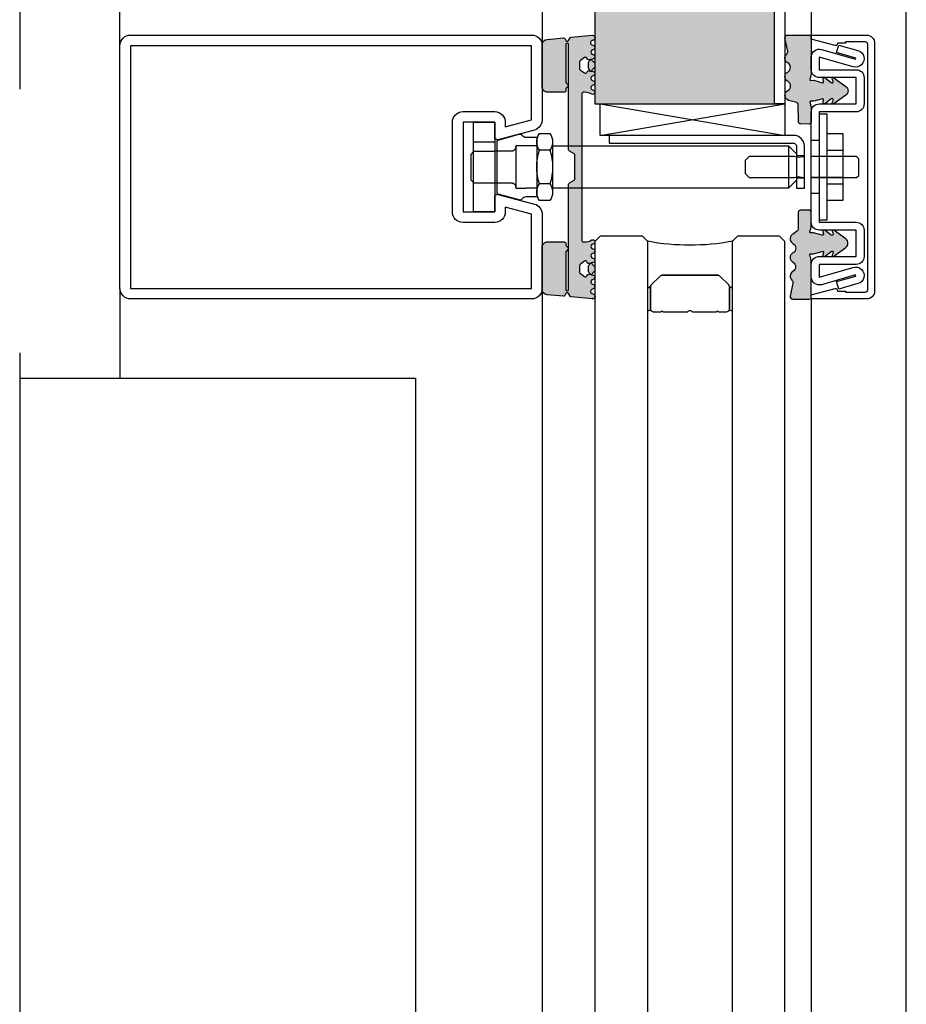
# Model space of a CAD drawing. Units: millimetres. Extents: x 3810838 to 3998203, y 13598633 to 13711337.
# Drawn here: x 3840954 to 3841122, y 13629876 to 13630062 of the extents above; entities that cross this region are included whole.
import ezdxf

# ---------------------------------------------------------------- set-up
doc = ezdxf.new("R2010")
doc.units = ezdxf.units.MM
doc.header["$MEASUREMENT"] = 0
for name, pattern in [('Cache NB mini', [50, 25, -25]), ('Trait point', [1250, 500, -50, 25, -50, 500, -50, 25, -50]), ('VERDECKT2', [47.625, 31.75, -15.875])]:
    doc.linetypes.add(name, pattern=pattern)
doc.layers.add('3BM3-AB-CV1 Axes principaux CV1', color=7, linetype='Continuous')
doc.layers.add('3BM3-AB-CV1 Façades', color=7, linetype='Continuous')

msp = doc.modelspace()

# ---------------------------------------------------------------- hatches: boundary and pattern name
at = {"layer": '3BM3-AB-CV1 Façades', "linetype": 'Continuous', "lineweight": 0, "true_color": 0xb2b2b2}
for points in [[(3841063.35, 13630046.49), (3841063.35, 13630121.49), (3841097.35, 13630121.49), (3841097.35, 13630046.49)], [(3841099.89, 13630050.75, -0.602906), (3841099.87, 13630052.5, 0.590878), (3841099.87, 13630054.25, -0.514336), (3841099.68, 13630055.89, 0.264338), (3841099.87, 13630056.45), (3841099.36, 13630058.92, -0.462687), (3841099.86, 13630059.5), (3841103.95, 13630059.5, -0.414214), (3841104.35, 13630059.1), (3841104.35, 13630052.15), (3841104.07, 13630051.11, 0.503854), (3841104.23, 13630050.91), (3841104.8, 13630050.93), (3841106.46, 13630050.46, 0.571322), (3841106.68, 13630050.68), (3841106.57, 13630051.12, -0.715431), (3841106.99, 13630051.38), (3841108.11, 13630050.48, 0.776154), (3841108.5, 13630050.76), (3841108.33, 13630051.16, -0.754969), (3841108.64, 13630051.4), (3841110.91, 13630049.75, -0.508969), (3841110.91, 13630048.13), (3841108.64, 13630046.48, -0.700231), (3841108.37, 13630046.98, 1.14159), (3841108.11, 13630047.4), (3841106.99, 13630046.5, -0.715431), (3841106.57, 13630046.76), (3841106.68, 13630047.2, 0.571322), (3841106.46, 13630047.42), (3841104.8, 13630046.95), (3841104.25, 13630046.97, 0.505706), (3841104.1, 13630046.76), (3841104.35, 13630045.85), (3841104.35, 13630043.07, -0.417341), (3841103.91, 13630042.64), (3841102.34, 13630042.65, -0.408364), (3841101.9, 13630043.1), (3841101.87, 13630046.32, 0.333877), (3841101.58, 13630046.7), (3841100.03, 13630047.13, -0.664082), (3841099.89, 13630048.97, 0.611333)], [(3841102.3, 13630026.32), (3841103.87, 13630026.34, -0.417341), (3841104.31, 13630025.91), (3841104.32, 13630023.13), (3841104.06, 13630022.22, 0.505706), (3841104.22, 13630022.01), (3841104.77, 13630022.03), (3841106.43, 13630021.57, 0.571322), (3841106.65, 13630021.78), (3841106.54, 13630022.23, -0.715431), (3841106.96, 13630022.49), (3841108.08, 13630021.58, 0.776154), (3841108.47, 13630021.87), (3841108.3, 13630022.27, -0.754969), (3841108.6, 13630022.51), (3841110.88, 13630020.86, -0.508969), (3841110.88, 13630019.25), (3841108.62, 13630017.59, -0.754969), (3841108.31, 13630017.83), (3841108.47, 13630018.23, 0.776154), (3841108.08, 13630018.51), (3841106.97, 13630017.6, -0.715431), (3841106.55, 13630017.86), (3841106.66, 13630018.31, 0.571322), (3841106.43, 13630018.52), (3841104.78, 13630018.05), (3841104.2, 13630018.07, 0.503854), (3841104.05, 13630017.87), (3841104.33, 13630016.83), (3841104.35, 13630009.88, -0.414214), (3841103.95, 13630009.48), (3841100.85, 13630009.47, -0.458401), (3841100.35, 13630010.05), (3841100.86, 13630012.51, 0.269347), (3841100.68, 13630013.08, -0.514336), (3841100.86, 13630014.72, 0.590878), (3841100.85, 13630016.47, -0.602906), (3841100.87, 13630018.22, 0.611333), (3841100.87, 13630020, -0.664082), (3841101, 13630021.84), (3841101.55, 13630022.28, 0.333877), (3841101.84, 13630022.66), (3841101.86, 13630025.88, -0.408364)]]:
    msp.add_hatch(color=253, dxfattribs=at).paths.add_polyline_path(points)
h = msp.add_hatch(color=253, dxfattribs=at)
h.paths.add_polyline_path([(3841062.92, 13630010.49, -0.978805), (3841062.85, 13630009.51), (3841058.87, 13630009.88, -0.225643), (3841058.64, 13630010.01), (3841058.35, 13630010.52, 0.5807), (3841057.85, 13630010.52), (3841057.64, 13630010.15, -0.28215), (3841057.38, 13630010.02), (3841054.27, 13630010.3, -0.383423), (3841053.35, 13630011.3), (3841053.35, 13630019.31, -0.414214), (3841054.35, 13630020.31), (3841057.55, 13630020.31, -0.414214), (3841057.85, 13630020.01), (3841057.85, 13630019.69, 0.195597), (3841057.91, 13630019.55), (3841058.25, 13630019.17, -0.364568), (3841058.25, 13630018.9), (3841057.91, 13630018.52, 0.198921), (3841057.85, 13630018.37), (3841057.85, 13630011.27, 1), (3841058.35, 13630011.27), (3841058.35, 13630031.22, -0.267953), (3841058.5, 13630031.48), (3841059.4, 13630032, 0.267953), (3841059.55, 13630032.26), (3841059.55, 13630036.72, 0.267949), (3841059.4, 13630036.98), (3841058.5, 13630037.5, -0.267956), (3841058.35, 13630037.76), (3841058.35, 13630057.71, 1), (3841057.85, 13630057.71), (3841057.85, 13630050.61, 0.198921), (3841057.91, 13630050.46), (3841058.25, 13630050.08, -0.364568), (3841058.25, 13630049.81), (3841057.91, 13630049.43, 0.195597), (3841057.85, 13630049.29), (3841057.85, 13630048.97, -0.414214), (3841057.55, 13630048.67), (3841054.35, 13630048.67, -0.414214), (3841053.35, 13630049.67), (3841053.35, 13630057.68, -0.383423), (3841054.27, 13630058.68), (3841057.38, 13630058.96, -0.28215), (3841057.64, 13630058.83), (3841057.85, 13630058.46, 0.5807), (3841058.35, 13630058.46), (3841058.64, 13630058.97, -0.225643), (3841058.87, 13630059.1), (3841062.85, 13630059.47, -0.978805), (3841062.92, 13630058.49, 0.762741), (3841062.78, 13630057.66), (3841063.12, 13630057.5, -0.63707), (3841063.12, 13630056.77), (3841062.78, 13630056.62, 0.63707), (3841062.78, 13630055.89), (3841063.12, 13630055.73, -0.719425), (3841063.03, 13630054.98), (3841062.63, 13630054.89), (3841063.27, 13630054.22, -0.190511), (3841063.35, 13630054.01), (3841063.35, 13630053.55, -0.190511), (3841063.27, 13630053.34), (3841062.63, 13630052.66), (3841063.03, 13630052.58, -0.719425), (3841063.12, 13630051.82), (3841062.78, 13630051.67, 0.63707), (3841062.78, 13630050.94), (3841063.12, 13630050.78, -0.63707), (3841063.12, 13630050.06), (3841062.78, 13630049.9, 0.63707), (3841062.78, 13630049.18), (3841063.12, 13630049.02, -0.981041), (3841062.79, 13630048.29, 0.133407), (3841061.38, 13630048.67), (3841061.15, 13630048.67, 0.414277), (3841060.85, 13630048.37), (3841060.85, 13630028.24), (3841060.85, 13630020.61, 0.414341), (3841061.15, 13630020.31), (3841061.38, 13630020.31, 0.133407), (3841062.79, 13630020.69, -0.981041), (3841063.12, 13630019.96), (3841062.78, 13630019.8, 0.63707), (3841062.78, 13630019.08), (3841063.12, 13630018.92, -0.63707), (3841063.12, 13630018.2), (3841062.78, 13630018.04, 0.63707), (3841062.78, 13630017.31), (3841063.12, 13630017.16, -0.719425), (3841063.03, 13630016.4), (3841062.63, 13630016.32), (3841063.27, 13630015.64, -0.190511), (3841063.35, 13630015.43), (3841063.35, 13630014.97, -0.190511), (3841063.27, 13630014.76), (3841062.63, 13630014.09), (3841063.03, 13630014, -0.719425), (3841063.12, 13630013.25), (3841062.78, 13630013.09, 0.63707), (3841062.78, 13630012.36), (3841063.12, 13630012.21, -0.63707), (3841063.12, 13630011.48), (3841062.78, 13630011.32, 0.762741)])
h.paths.add_polyline_path([(3841062.55, 13630054.88), (3841062.22, 13630054.8, -0.325263), (3841061.92, 13630054.94), (3841061.81, 13630055.13, 0.440011), (3841061.38, 13630055.22), (3841060.61, 13630054.69, 0.244698), (3841060.4, 13630054.28), (3841060.4, 13630053.28, 0.244698), (3841060.61, 13630052.87), (3841061.38, 13630052.33, 0.466308), (3841061.82, 13630052.45), (3841061.92, 13630052.62, -0.325263), (3841062.22, 13630052.75), (3841062.55, 13630052.68), (3841062.3, 13630052.94, -0.198912), (3841062.15, 13630053.29), (3841062.15, 13630054.27, -0.198912), (3841062.3, 13630054.62)], flags=0)
h.paths.add_polyline_path([(3841062.55, 13630016.3), (3841062.22, 13630016.23, -0.325263), (3841061.92, 13630016.36), (3841061.82, 13630016.53, 0.466308), (3841061.38, 13630016.65), (3841060.61, 13630016.11, 0.244698), (3841060.4, 13630015.7), (3841060.4, 13630014.7, 0.244698), (3841060.61, 13630014.29), (3841061.38, 13630013.76, 0.440011), (3841061.81, 13630013.85), (3841061.92, 13630014.04, -0.325263), (3841062.22, 13630014.18), (3841062.55, 13630014.1), (3841062.3, 13630014.36, -0.198912), (3841062.15, 13630014.71), (3841062.15, 13630015.69, -0.198912), (3841062.3, 13630016.04)], flags=0)

# ---------------------------------------------------------------- linework, layer by layer
at = {"layer": '3BM3-AB-CV1 Axes principaux CV1', "linetype": 'Trait point'}
msp.add_line((3840954.35, 13641874.26), (3840954.35, 13604039.17), dxfattribs=at)
at = {"layer": '3BM3-AB-CV1 Façades', "linetype": 'Continuous'}
for p, q in [((3841122.35, 13629584.49), (3841122.35, 13630584.49)), ((3841104.35, 13630109.49), (3841104.35, 13630059.49)), ((3841064.35, 13630046.49), (3841099.35, 13630040.49)), ((3841064.35, 13630040.49), (3841099.35, 13630046.49)), ((3841040.35, 13630039.29), (3841044.35, 13630039.29)), ((3841052.33, 13630039.25), (3841052.33, 13630029.73)), ((3841052.33, 13630039.25), (3841052.33, 13630029.73)), ((3841055.33, 13630039.25), (3841055.33, 13630029.73)), ((3841052.33, 13630038.49), (3841050.33, 13630038.49)), ((3841054.83, 13630037.67), (3841052.83, 13630037.67)), ((3841107.35, 13630037.67), (3841110.35, 13630037.67)), ((3841054.83, 13630031.31), (3841052.83, 13630031.31)), ((3841107.35, 13630031.31), (3841110.35, 13630031.31)), ((3841052.33, 13630030.49), (3841050.33, 13630030.49)), ((3840973.35, 13630011.49), (3840973.35, 13629994.49)), ((3841053.35, 13630011.49), (3841053.35, 13629584.49)), ((3841104.35, 13630009.49), (3841104.35, 13629584.49))]:
    msp.add_line(p, q, dxfattribs=at)
at = {"layer": '3BM3-AB-CV1 Façades', "linetype": 'Cache NB mini'}
for p, q in [((3841105.85, 13630039.49), (3841104.35, 13630039.49)), ((3841040.35, 13630037.49), (3841044.35, 13630037.49)), ((3841095.14, 13630036.49), (3841094.53, 13630036.49)), ((3841040.35, 13630031.49), (3841044.35, 13630031.49)), ((3841094.53, 13630032.49), (3841095.14, 13630032.49)), ((3841105.85, 13630029.49), (3841104.35, 13630029.49))]:
    msp.add_line(p, q, dxfattribs=at)
at = {"layer": '3BM3-AB-CV1 Façades', "linetype": 'VERDECKT2'}
for p, q in [((3841103.03, 13630036.59), (3841101.53, 13630036.59)), ((3841110.35, 13630036.49), (3841104.35, 13630036.49)), ((3841103.03, 13630032.39), (3841101.53, 13630032.39)), ((3841110.35, 13630032.49), (3841104.35, 13630032.49))]:
    msp.add_line(p, q, dxfattribs=at)
at = {"layer": '3BM3-AB-CV1 Façades', "linetype": 'Continuous', "flags": 128}
for points in [[(3841063.35, 13630046.49), (3841097.35, 13630046.49), (3841097.35, 13630121.49), (3841063.35, 13630121.49)], [(3841099.35, 13630121.49), (3841099.35, 13630046.49), (3841097.35, 13630046.49), (3841097.35, 13630121.49)], [(3841099.35, 13630040.49), (3841064.35, 13630040.49), (3841064.35, 13630046.49), (3841099.35, 13630046.49)], [(3841107.35, 13630024.49), (3841107.35, 13630044.49), (3841105.85, 13630044.49), (3841105.85, 13630024.49)], [(3841044.35, 13630042.97), (3841044.35, 13630026.01), (3841040.35, 13630026.01), (3841040.35, 13630042.97)], [(3841064.36, 13630021.41), (3841063.36, 13630020.41), (3841063.36, 13626926.9), (3841063.86, 13626926.4), (3841072.85, 13626926.4), (3841073.35, 13626926.9), (3841073.35, 13630020.41), (3841072.35, 13630021.41)], [(3841064.36, 13630021.41), (3841063.36, 13630020.41), (3841063.36, 13626928.9), (3841063.86, 13626928.4), (3841072.85, 13626928.4), (3841073.35, 13626928.9), (3841073.35, 13630020.41), (3841072.35, 13630021.41)], [(3841090.35, 13630021.41), (3841089.35, 13630020.41), (3841089.35, 13626926.9), (3841089.85, 13626926.4), (3841098.85, 13626926.4), (3841099.35, 13626926.9), (3841099.35, 13630020.41), (3841098.35, 13630021.41)], [(3841090.35, 13630021.41), (3841089.35, 13630020.41), (3841089.35, 13626928.9), (3841089.85, 13626928.4), (3841098.85, 13626928.4), (3841099.35, 13626928.9), (3841099.35, 13630020.41), (3841098.35, 13630021.41)]]:
    msp.add_lwpolyline(points, close=True, dxfattribs=at)
for points in [[(3840973.35, 13630057.49), (3840973.35, 13630079.49), (3841053.35, 13630079.49), (3841053.35, 13630057.49)], [(3841107.35, 13630040.84), (3841110.35, 13630040.84), (3841110.35, 13630028.14), (3841107.35, 13630028.14)], [(3841040.35, 13630037.41), (3841039.83, 13630036.89), (3841039.83, 13630032.09), (3841040.35, 13630031.57)], [(3841044.83, 13630037.49), (3841044.35, 13630037.49)], [(3841055.33, 13630038.49), (3841100.03, 13630038.49), (3841101.53, 13630036.99), (3841101.53, 13630031.99), (3841100.03, 13630030.49), (3841055.33, 13630030.49)], [(3841100.03, 13630038.49), (3841100.03, 13630030.49)], [(3841110.35, 13630032.49), (3841112.92, 13630032.49), (3841113.35, 13630032.92), (3841113.35, 13630036.06), (3841112.92, 13630036.49)], [(3841112.92, 13630036.49), (3841110.35, 13630036.49)], [(3841044.35, 13630031.49), (3841044.83, 13630031.49)], [(3840954.35, 13629994.49), (3841029.35, 13629994.49), (3841029.35, 13629584.49)]]:
    msp.add_lwpolyline(points, dxfattribs=at)
for points in [[(3841044.35, 13630040.14), (3841044.35, 13630042.99), (3841038.35, 13630042.99), (3841038.35, 13630025.99), (3841044.35, 13630025.99), (3841044.35, 13630028.84, -0.493145), (3841044.98, 13630029.32), (3841051.87, 13630027.48, -0.339454), (3841053.35, 13630025.54), (3841053.35, 13630011.49, -0.414214), (3841051.35, 13630009.49), (3840975.35, 13630009.49, -0.414214), (3840973.35, 13630011.49), (3840973.35, 13630057.49, -0.414214), (3840975.35, 13630059.49), (3841051.35, 13630059.49, -0.414214), (3841053.35, 13630057.49), (3841053.35, 13630043.44, -0.339454), (3841051.87, 13630041.5), (3841044.98, 13630039.66, -0.493145)], [(3841060.85, 13630028.24), (3841060.85, 13630020.61, 0.414341), (3841061.15, 13630020.31), (3841061.38, 13630020.31, 0.133407), (3841062.79, 13630020.69, -0.981041), (3841063.12, 13630019.96), (3841062.78, 13630019.8, 0.63707), (3841062.78, 13630019.08), (3841063.12, 13630018.92, -0.63707), (3841063.12, 13630018.2), (3841062.78, 13630018.04, 0.63707), (3841062.78, 13630017.31), (3841063.12, 13630017.16, -0.719425), (3841063.03, 13630016.4), (3841062.63, 13630016.32), (3841063.27, 13630015.64, -0.190511), (3841063.35, 13630015.43), (3841063.35, 13630014.97, -0.190511), (3841063.27, 13630014.76), (3841062.63, 13630014.09), (3841063.03, 13630014, -0.719425), (3841063.12, 13630013.25), (3841062.78, 13630013.09, 0.63707), (3841062.78, 13630012.36), (3841063.12, 13630012.21, -0.63707), (3841063.12, 13630011.48), (3841062.78, 13630011.32, 0.762741), (3841062.92, 13630010.49, -0.978805), (3841062.85, 13630009.51), (3841058.87, 13630009.88, -0.225643), (3841058.64, 13630010.01), (3841058.35, 13630010.52, 0.5807), (3841057.85, 13630010.52), (3841057.64, 13630010.15, -0.28215), (3841057.38, 13630010.02), (3841054.27, 13630010.3, -0.383423), (3841053.35, 13630011.3), (3841053.35, 13630019.31, -0.414214), (3841054.35, 13630020.31), (3841057.55, 13630020.31, -0.414214), (3841057.85, 13630020.01), (3841057.85, 13630019.69, 0.195597), (3841057.91, 13630019.55), (3841058.25, 13630019.17, -0.364568), (3841058.25, 13630018.9), (3841057.91, 13630018.52, 0.198921), (3841057.85, 13630018.37), (3841057.85, 13630011.27, 1), (3841058.35, 13630011.27), (3841058.35, 13630031.22, -0.267953), (3841058.5, 13630031.48), (3841059.4, 13630032, 0.267953), (3841059.55, 13630032.26), (3841059.55, 13630036.72, 0.267949), (3841059.4, 13630036.98), (3841058.5, 13630037.5, -0.267956), (3841058.35, 13630037.76), (3841058.35, 13630057.71, 1), (3841057.85, 13630057.71), (3841057.85, 13630050.61, 0.198921), (3841057.91, 13630050.46), (3841058.25, 13630050.08, -0.364568), (3841058.25, 13630049.81), (3841057.91, 13630049.43, 0.195597), (3841057.85, 13630049.29), (3841057.85, 13630048.97, -0.414214), (3841057.55, 13630048.67), (3841054.35, 13630048.67, -0.414214), (3841053.35, 13630049.67), (3841053.35, 13630057.68, -0.383423), (3841054.27, 13630058.68), (3841057.38, 13630058.96, -0.28215), (3841057.64, 13630058.83), (3841057.85, 13630058.46, 0.5807), (3841058.35, 13630058.46), (3841058.64, 13630058.97, -0.225643), (3841058.87, 13630059.1), (3841062.85, 13630059.47, -0.978805), (3841062.92, 13630058.49, 0.762741), (3841062.78, 13630057.66), (3841063.12, 13630057.5, -0.63707), (3841063.12, 13630056.77), (3841062.78, 13630056.62, 0.63707), (3841062.78, 13630055.89), (3841063.12, 13630055.73, -0.719425), (3841063.03, 13630054.98), (3841062.63, 13630054.89), (3841063.27, 13630054.22, -0.190511), (3841063.35, 13630054.01), (3841063.35, 13630053.55, -0.190511), (3841063.27, 13630053.34), (3841062.63, 13630052.66), (3841063.03, 13630052.58, -0.719425), (3841063.12, 13630051.82), (3841062.78, 13630051.67, 0.63707), (3841062.78, 13630050.94), (3841063.12, 13630050.78, -0.63707), (3841063.12, 13630050.06), (3841062.78, 13630049.9, 0.63707), (3841062.78, 13630049.18), (3841063.12, 13630049.02, -0.981041), (3841062.79, 13630048.29, 0.133407), (3841061.38, 13630048.67), (3841061.15, 13630048.67, 0.414277), (3841060.85, 13630048.37)], [(3841103.91, 13630042.64), (3841102.34, 13630042.65, -0.408364), (3841101.9, 13630043.1), (3841101.87, 13630046.32, 0.333877), (3841101.58, 13630046.7), (3841100.03, 13630047.13, -0.664082), (3841099.89, 13630048.97, 0.611333), (3841099.89, 13630050.75, -0.602906), (3841099.87, 13630052.5, 0.590878), (3841099.87, 13630054.25, -0.514336), (3841099.68, 13630055.89, 0.269347), (3841099.87, 13630056.47), (3841099.36, 13630058.92, -0.458401), (3841099.85, 13630059.5), (3841103.95, 13630059.5, -0.414214), (3841104.35, 13630059.1), (3841104.35, 13630052.15), (3841104.07, 13630051.11, 0.503854), (3841104.23, 13630050.91), (3841104.8, 13630050.93), (3841106.46, 13630050.46, 0.571322), (3841106.68, 13630050.68), (3841106.57, 13630051.12, -0.715431), (3841106.99, 13630051.38), (3841108.11, 13630050.48, 0.776154), (3841108.5, 13630050.76), (3841108.33, 13630051.16, -0.754969), (3841108.64, 13630051.4), (3841110.91, 13630049.75, -0.508969), (3841110.91, 13630048.13), (3841108.64, 13630046.48, -0.754969), (3841108.33, 13630046.72), (3841108.5, 13630047.12, 0.776154), (3841108.11, 13630047.4), (3841106.99, 13630046.5, -0.715431), (3841106.57, 13630046.76), (3841106.68, 13630047.2, 0.571322), (3841106.46, 13630047.42), (3841104.8, 13630046.95), (3841104.25, 13630046.97, 0.505706), (3841104.1, 13630046.76), (3841104.35, 13630045.85), (3841104.35, 13630043.07, -0.417341)], [(3841116.35, 13630057.99), (3841116.35, 13630010.99, -0.414214), (3841114.85, 13630009.49), (3841104.65, 13630009.49, -0.414214), (3841104.35, 13630009.79), (3841104.35, 13630010.27), (3841108.88, 13630011.48, -0.414214), (3841109.25, 13630011.27), (3841109.32, 13630010.99), (3841110.85, 13630010.99), (3841110.85, 13630010.79), (3841114.55, 13630010.79, 0.414214), (3841115.05, 13630011.29), (3841115.05, 13630057.69, 0.414214), (3841114.55, 13630058.19), (3841110.85, 13630058.19), (3841110.85, 13630057.99), (3841109.32, 13630057.99), (3841109.25, 13630057.71, -0.414214), (3841108.88, 13630057.5), (3841104.35, 13630058.71), (3841104.35, 13630059.19, -0.414214), (3841104.65, 13630059.49), (3841114.85, 13630059.49, -0.414214)], [(3841046.35, 13630042.99), (3841046.35, 13630042.1), (3841051.35, 13630043.44), (3841051.35, 13630057.49), (3840975.35, 13630057.49), (3840975.35, 13630011.49), (3841051.35, 13630011.49), (3841051.35, 13630025.54), (3841046.35, 13630026.88), (3841046.35, 13630025.99, -0.414214), (3841044.35, 13630023.99), (3841038.35, 13630023.99, -0.414214), (3841036.35, 13630025.99), (3841036.35, 13630042.99, -0.414214), (3841038.35, 13630044.99), (3841044.35, 13630044.99, -0.414214)], [(3841104.35, 13630024.04), (3841104.35, 13630044.94, -0.414214), (3841105.85, 13630046.44), (3841112.85, 13630046.44), (3841112.85, 13630051.44), (3841105.85, 13630051.44, -0.414214), (3841104.35, 13630052.94), (3841104.35, 13630055.34, -0.497954), (3841106.26, 13630056.78), (3841112.72, 13630054.94), (3841112.78, 13630055.14), (3841109.15, 13630056.17), (3841109.56, 13630057.61), (3841113.19, 13630056.58, -1), (3841112.31, 13630053.5), (3841105.85, 13630055.34), (3841105.85, 13630052.94), (3841112.85, 13630052.94, -0.414214), (3841114.35, 13630051.44), (3841114.35, 13630046.44, -0.414214), (3841112.85, 13630044.94), (3841105.85, 13630044.94), (3841105.85, 13630024.04), (3841112.85, 13630024.04, -0.414214), (3841114.35, 13630022.54), (3841114.35, 13630017.54, -0.414214), (3841112.85, 13630016.04), (3841105.85, 13630016.04), (3841105.85, 13630013.64), (3841112.31, 13630015.48, -1), (3841113.19, 13630012.4), (3841109.56, 13630011.37), (3841109.15, 13630012.81), (3841112.78, 13630013.84), (3841112.72, 13630014.04), (3841106.26, 13630012.2, -0.497954), (3841104.35, 13630013.64), (3841104.35, 13630016.04, -0.414214), (3841105.85, 13630017.54), (3841112.85, 13630017.54), (3841112.85, 13630022.54), (3841105.85, 13630022.54, -0.414214)], [(3841060.4, 13630054.28), (3841060.4, 13630053.28, 0.244698), (3841060.61, 13630052.87), (3841061.38, 13630052.33, 0.466308), (3841061.82, 13630052.45), (3841061.92, 13630052.62, -0.325263), (3841062.22, 13630052.75), (3841062.55, 13630052.68), (3841062.3, 13630052.94, -0.198912), (3841062.15, 13630053.29), (3841062.15, 13630054.27, -0.198912), (3841062.3, 13630054.62), (3841062.55, 13630054.88), (3841062.22, 13630054.8, -0.325263), (3841061.92, 13630054.94), (3841061.81, 13630055.13, 0.440011), (3841061.38, 13630055.22), (3841060.61, 13630054.69, 0.244698)], [(3841044.83, 13630029.67), (3841044.83, 13630039.31, -0.334595), (3841045.04, 13630039.6), (3841048.98, 13630040.73, -0.313546), (3841049.52, 13630040.55, 0.238392), (3841050.33, 13630040.14), (3841052.33, 13630040.14), (3841052.33, 13630028.84), (3841050.33, 13630028.84, 0.238393), (3841049.52, 13630028.43, -0.313547), (3841048.98, 13630028.25), (3841045.04, 13630029.38, -0.334595)], [(3841054.83, 13630028.14), (3841052.83, 13630028.14, -0.314918), (3841052.83, 13630031.31, -0.157459), (3841052.83, 13630037.67, -0.314918), (3841052.83, 13630040.84), (3841054.83, 13630040.84, -0.314918), (3841054.83, 13630037.67, -0.157459), (3841054.83, 13630031.31, -0.314918)], [(3841103.03, 13630030.49), (3841103.03, 13630038.49, 0.414214), (3841101.03, 13630040.49), (3841066.03, 13630040.49), (3841066.03, 13630038.99), (3841101.03, 13630038.99, -0.414214), (3841101.53, 13630038.49), (3841101.53, 13630030.49)], [(3841103.87, 13630026.34), (3841102.3, 13630026.32, 0.408364), (3841101.86, 13630025.88), (3841101.84, 13630022.66, -0.333877), (3841101.55, 13630022.28), (3841101, 13630021.84, 0.664082), (3841100.87, 13630020, -0.611333), (3841100.87, 13630018.22, 0.602906), (3841100.85, 13630016.47, -0.590878), (3841100.86, 13630014.72, 0.514336), (3841100.68, 13630013.08, -0.269347), (3841100.86, 13630012.51), (3841100.35, 13630010.05, 0.458401), (3841100.85, 13630009.47), (3841103.95, 13630009.48, 0.414214), (3841104.35, 13630009.88), (3841104.33, 13630016.83), (3841104.05, 13630017.87, -0.503854), (3841104.2, 13630018.07), (3841104.78, 13630018.05), (3841106.43, 13630018.52, -0.571322), (3841106.66, 13630018.31), (3841106.55, 13630017.86, 0.715431), (3841106.97, 13630017.6), (3841108.08, 13630018.51, -0.776154), (3841108.47, 13630018.23), (3841108.31, 13630017.83, 0.754969), (3841108.62, 13630017.59), (3841110.88, 13630019.25, 0.508969), (3841110.88, 13630020.86), (3841108.6, 13630022.51, 0.754969), (3841108.3, 13630022.27), (3841108.47, 13630021.87, -0.776154), (3841108.08, 13630021.58), (3841106.96, 13630022.49, 0.715431), (3841106.54, 13630022.23), (3841106.65, 13630021.78, -0.571322), (3841106.43, 13630021.57), (3841104.77, 13630022.03), (3841104.22, 13630022.01, -0.505706), (3841104.06, 13630022.22), (3841104.32, 13630023.13), (3841104.31, 13630025.91, 0.417341)], [(3841073.35, 13630020.49, 0.09375), (3841089.35, 13630020.49), (3841089.35, 13630011.49, 1), (3841088.85, 13630011.49), (3841088.85, 13630011.68, 0.198912), (3841088.63, 13630012.21), (3841087.07, 13630013.77, 0.198912), (3841086.54, 13630013.99), (3841076.16, 13630013.99, 0.198912), (3841075.63, 13630013.77), (3841074.07, 13630012.21, 0.198912), (3841073.85, 13630011.68), (3841073.85, 13630011.49, 1), (3841073.35, 13630011.49)], [(3841061.38, 13630016.65), (3841060.61, 13630016.11, 0.244698), (3841060.4, 13630015.7), (3841060.4, 13630014.7, 0.244698), (3841060.61, 13630014.29), (3841061.38, 13630013.76, 0.440011), (3841061.81, 13630013.85), (3841061.92, 13630014.04, -0.325263), (3841062.22, 13630014.18), (3841062.55, 13630014.1), (3841062.3, 13630014.36, -0.198912), (3841062.15, 13630014.71), (3841062.15, 13630015.69, -0.198912), (3841062.3, 13630016.04), (3841062.55, 13630016.3), (3841062.22, 13630016.23, -0.325263), (3841061.92, 13630016.36), (3841061.82, 13630016.53, 0.466308)], [(3841088.1, 13630006.99), (3841086.85, 13630006.99), (3841086.6, 13630007.24), (3841086.35, 13630006.99), (3841081.86, 13630006.99, 0.497519), (3841080.85, 13630006.99), (3841076.35, 13630006.99), (3841076.1, 13630007.24), (3841075.85, 13630006.99), (3841074.6, 13630006.99, -0.414214), (3841073.85, 13630007.74), (3841073.85, 13630011.68, -0.198912), (3841074.07, 13630012.21), (3841075.63, 13630013.77, -0.198912), (3841076.16, 13630013.99), (3841086.54, 13630013.99, -0.198912), (3841087.07, 13630013.77), (3841088.63, 13630012.21, -0.198912), (3841088.85, 13630011.68), (3841088.85, 13630007.74, -0.414214)], [(3841073.35, 13630011.49, -1), (3841073.85, 13630011.49), (3841073.85, 13630007.49, -1), (3841073.35, 13630007.49)], [(3841088.85, 13630011.49, -1), (3841089.35, 13630011.49), (3841089.35, 13630007.49, -1), (3841088.85, 13630007.49)]]:
    msp.add_lwpolyline(points, format="xyb", close=True, dxfattribs=at)
at = {"layer": '3BM3-AB-CV1 Façades', "linetype": 'Cache NB mini', "flags": 128}
for points in [[(3841048.33, 13630038.29, -0.414214), (3841047.53, 13630037.49), (3841044.83, 13630037.49)], [(3841044.83, 13630031.49), (3841047.53, 13630031.49, -0.414214), (3841048.33, 13630030.69)]]:
    msp.add_lwpolyline(points, format="xyb", dxfattribs=at)
msp.add_lwpolyline([(3841050.33, 13630038.49), (3841048.33, 13630038.49), (3841048.33, 13630030.49), (3841050.33, 13630030.49)], dxfattribs=at)
at = {"layer": '3BM3-AB-CV1 Façades', "linetype": 'VERDECKT2', "flags": 128}
msp.add_lwpolyline([(3841103.03, 13630036.74, -0.360911), (3841102.78, 13630036.44), (3841101.83, 13630036.27), (3841101.13, 13630036.49), (3841092.58, 13630036.49), (3841091.83, 13630035.74), (3841091.83, 13630033.24), (3841092.58, 13630032.49), (3841101.13, 13630032.49), (3841101.83, 13630032.72), (3841102.78, 13630032.54, -0.360911), (3841103.03, 13630032.24)], format="xyb", dxfattribs=at)
for points in [[(3841110.35, 13630036.49), (3841104.35, 13630036.49)], [(3841104.35, 13630032.49), (3841110.35, 13630032.49)]]:
    msp.add_lwpolyline(points, dxfattribs=at)

doc.saveas('drawing.dxf')
